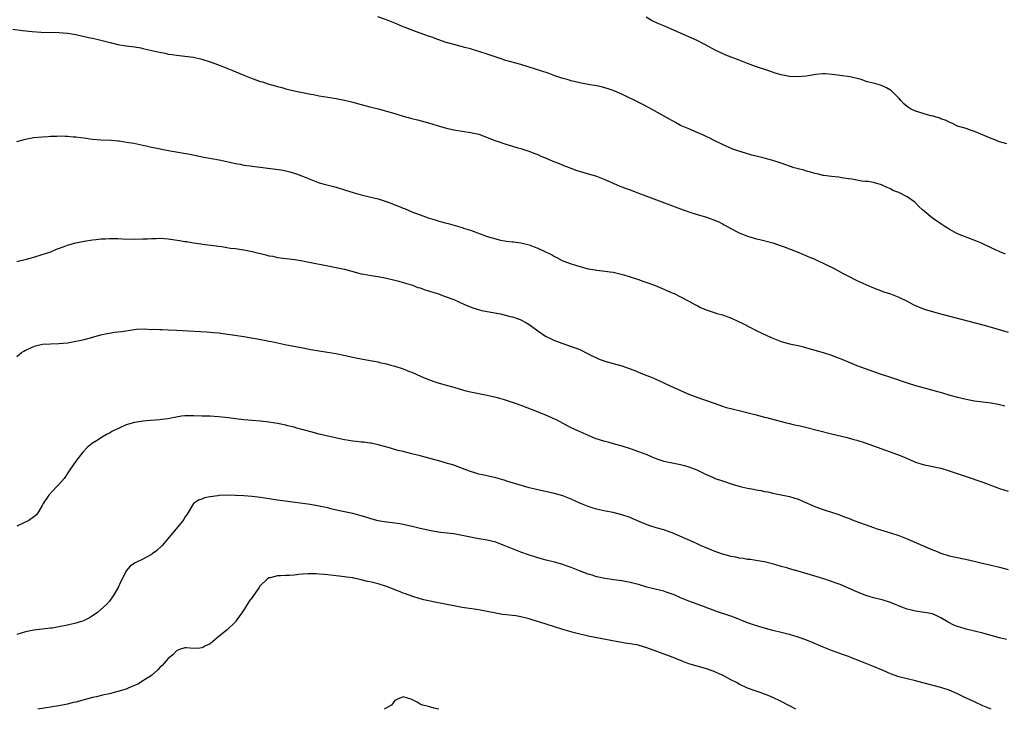
# Model space of a CAD drawing. Units: inches. Extents: x 2643000 to 2646000, y 1503000 to 1506000.
# Drawn here: x 2644204 to 2644438, y 1503000 to 1503164 of the extents above; entities that cross this region are included whole.
import ezdxf

# ---------------------------------------------------------------- set-up
doc = ezdxf.new("R2010")
doc.units = ezdxf.units.IN
doc.header["$MEASUREMENT"] = 0
doc.layers.add('LD26431503_10ft', color=4, linetype='Continuous')

msp = doc.modelspace()

# ---------------------------------------------------------------- linework, layer by layer
at = {"layer": 'LD26431503_10ft'}
for points, elevation in [([(2644438.39, 1503108.39), (2644437.07, 1503109), (2644435, 1503109.92), (2644432.67, 1503111), (2644431.49, 1503111.49), (2644429, 1503112.44), (2644427, 1503113.27), (2644425, 1503114.33), (2644423.93, 1503115), (2644423, 1503115.61), (2644421, 1503117), (2644419, 1503118.68), (2644418.64, 1503119), (2644417.79, 1503119.79), (2644417, 1503120.61), (2644416.79, 1503120.79), (2644415, 1503122.09), (2644413, 1503123.12), (2644411.6, 1503123.6), (2644411, 1503123.97), (2644410.25, 1503124.25), (2644408.9, 1503124.9), (2644407, 1503125.44), (2644405.69, 1503125.69), (2644405, 1503125.74), (2644404.18, 1503125.82), (2644403, 1503126), (2644401.77, 1503126.23), (2644401, 1503126.34), (2644399.38, 1503126.62), (2644398.72, 1503126.72), (2644397, 1503126.89), (2644395.15, 1503127.15), (2644395, 1503127.16), (2644393.55, 1503127.55), (2644393, 1503127.63), (2644391.97, 1503127.97), (2644391, 1503128.17), (2644390.39, 1503128.39), (2644389, 1503128.72), (2644388.8, 1503128.8), (2644388.11, 1503129), (2644387, 1503129.37), (2644385, 1503130.11), (2644383, 1503130.75), (2644381.21, 1503131.21), (2644379, 1503131.74), (2644378, 1503132), (2644376.45, 1503132.45), (2644374.92, 1503132.92), (2644373.45, 1503133.45), (2644371, 1503134.51), (2644369, 1503135.47), (2644368.01, 1503136.01), (2644367, 1503136.49), (2644366.67, 1503136.67), (2644365, 1503137.42), (2644363, 1503138.24), (2644361, 1503139.09), (2644359.78, 1503139.78), (2644357.51, 1503141), (2644356.28, 1503141.72), (2644353.36, 1503143.36), (2644352.05, 1503144.05), (2644350.17, 1503145), (2644347.96, 1503146.04), (2644347, 1503146.51), (2644345.9, 1503147), (2644345, 1503147.37), (2644343.77, 1503147.77), (2644343, 1503148.06), (2644342.23, 1503148.23), (2644341, 1503148.53), (2644339, 1503148.85), (2644337, 1503149.2), (2644335, 1503149.67), (2644333.98, 1503149.98), (2644333, 1503150.25), (2644331.1, 1503150.9), (2644329.49, 1503151.49), (2644328.01, 1503152.01), (2644326.49, 1503152.49), (2644323, 1503153.54), (2644319.43, 1503154.57), (2644318.04, 1503155), (2644315, 1503156.06), (2644313, 1503156.71), (2644311, 1503157.29), (2644309.65, 1503157.65), (2644307.93, 1503158.07), (2644307, 1503158.32), (2644305, 1503158.9), (2644303.46, 1503159.46), (2644303, 1503159.61), (2644302, 1503160), (2644301, 1503160.36), (2644297, 1503161.78), (2644295.69, 1503162.31), (2644295, 1503162.57), (2644293, 1503163.41), (2644291, 1503164.22), (2644288.97, 1503164.97)], 8970), ([(2644438.69, 1503134.69), (2644437, 1503135.17), (2644435.7, 1503135.7), (2644435, 1503135.93), (2644432.5, 1503137), (2644431, 1503137.66), (2644430.04, 1503137.96), (2644429, 1503138.32), (2644427, 1503138.93), (2644425.61, 1503139.61), (2644425, 1503139.84), (2644424.28, 1503140.28), (2644423, 1503140.67), (2644422.78, 1503140.78), (2644421.93, 1503141), (2644421.25, 1503141.25), (2644421, 1503141.27), (2644420.65, 1503141.35), (2644419, 1503141.82), (2644417.78, 1503142.22), (2644417, 1503142.45), (2644415.8, 1503143), (2644415.32, 1503143.32), (2644414.23, 1503144.23), (2644413.45, 1503145), (2644413, 1503145.54), (2644411.58, 1503147), (2644411.28, 1503147.28), (2644411, 1503147.48), (2644410.04, 1503148.04), (2644409, 1503148.53), (2644408.66, 1503148.66), (2644407.56, 1503149), (2644407, 1503149.14), (2644405.49, 1503149.49), (2644404.01, 1503149.99), (2644401.38, 1503150.62), (2644398.98, 1503150.98), (2644397.22, 1503151.22), (2644395.35, 1503151.35), (2644395, 1503151.34), (2644393.18, 1503151.18), (2644391, 1503150.82), (2644389, 1503150.64), (2644387, 1503150.75), (2644385, 1503151.14), (2644383.55, 1503151.55), (2644382.04, 1503152.04), (2644378.9, 1503153.1), (2644377, 1503153.79), (2644375, 1503154.61), (2644371.82, 1503155.82), (2644371, 1503156.17), (2644370.42, 1503156.42), (2644369.27, 1503157), (2644367, 1503158.23), (2644366.48, 1503158.48), (2644365, 1503159.26), (2644363, 1503160.18), (2644357, 1503162.75), (2644355.43, 1503163.43), (2644354.09, 1503164.09), (2644352.86, 1503164.86)], 8960), ([(2644202.03, 1503161.97), (2644204.35, 1503161.65), (2644206.59, 1503161.41), (2644208.73, 1503161.27), (2644213, 1503161.19), (2644215, 1503161.06), (2644217, 1503160.73), (2644220.03, 1503160.03), (2644221, 1503159.84), (2644221.67, 1503159.67), (2644223, 1503159.41), (2644223.31, 1503159.31), (2644225.17, 1503158.83), (2644227, 1503158.32), (2644229, 1503157.99), (2644231, 1503157.76), (2644232.47, 1503157.53), (2644233, 1503157.43), (2644236.58, 1503156.58), (2644238.25, 1503156.25), (2644239, 1503156.07), (2644239.96, 1503155.96), (2644241, 1503155.78), (2644243, 1503155.6), (2644245, 1503155.33), (2644247, 1503154.86), (2644249, 1503154.21), (2644251, 1503153.47), (2644252.21, 1503153), (2644254.2, 1503152.2), (2644257, 1503151.04), (2644259, 1503150.26), (2644261, 1503149.56), (2644261.44, 1503149.44), (2644262.74, 1503149), (2644264.52, 1503148.52), (2644265, 1503148.35), (2644266.08, 1503148.08), (2644267, 1503147.8), (2644269, 1503147.33), (2644273, 1503146.48), (2644273.6, 1503146.4), (2644275, 1503146.1), (2644276.03, 1503145.97), (2644277, 1503145.79), (2644279, 1503145.49), (2644281, 1503145.07), (2644282.65, 1503144.65), (2644285.81, 1503143.81), (2644287, 1503143.53), (2644289, 1503143), (2644293, 1503141.87), (2644293.7, 1503141.7), (2644295, 1503141.27), (2644297, 1503140.71), (2644298.37, 1503140.37), (2644301, 1503139.65), (2644303.05, 1503139.05), (2644305, 1503138.5), (2644307, 1503138.04), (2644309, 1503137.71), (2644311, 1503137.42), (2644312.96, 1503136.96), (2644317, 1503135.42), (2644317.32, 1503135.32), (2644319.38, 1503134.62), (2644321, 1503134.16), (2644322.26, 1503133.74), (2644323, 1503133.55), (2644324.91, 1503132.91), (2644326.35, 1503132.35), (2644327, 1503132.12), (2644327.76, 1503131.76), (2644329, 1503131.3), (2644330.58, 1503130.58), (2644331.96, 1503130.04), (2644333, 1503129.59), (2644334.87, 1503128.87), (2644336.36, 1503128.36), (2644341.02, 1503127), (2644343, 1503126.22), (2644344.42, 1503125.58), (2644345, 1503125.31), (2644346.6, 1503124.6), (2644347, 1503124.47), (2644348.04, 1503124.04), (2644349, 1503123.7), (2644350.81, 1503123), (2644361.62, 1503119), (2644363, 1503118.52), (2644365, 1503117.88), (2644367, 1503117.27), (2644368.69, 1503116.69), (2644370.11, 1503116.11), (2644371, 1503115.63), (2644371.43, 1503115.43), (2644373, 1503114.5), (2644375, 1503113.47), (2644377, 1503112.67), (2644378.31, 1503112.31), (2644379, 1503112.09), (2644379.89, 1503111.89), (2644383, 1503111.08), (2644385, 1503110.42), (2644385.91, 1503110.09), (2644388.77, 1503109), (2644390.31, 1503108.31), (2644391, 1503108.04), (2644391.7, 1503107.7), (2644393, 1503107.2), (2644393.49, 1503107), (2644397.62, 1503105), (2644399, 1503104.2), (2644399.78, 1503103.78), (2644401, 1503103.13), (2644403, 1503102.15), (2644406.56, 1503100.56), (2644407.97, 1503099.97), (2644409.44, 1503099.44), (2644411, 1503098.96), (2644413, 1503098.2), (2644415, 1503097.2), (2644416.43, 1503096.43), (2644417.81, 1503095.81), (2644419.26, 1503095.26), (2644421, 1503094.74), (2644422.36, 1503094.36), (2644433, 1503091.54), (2644435.01, 1503090.99), (2644439, 1503089.84)], 8980), ([(2644203, 1503135.21), (2644205, 1503135.77), (2644207, 1503136.16), (2644209, 1503136.39), (2644210.46, 1503136.46), (2644211, 1503136.5), (2644212.52, 1503136.52), (2644213, 1503136.55), (2644214.5, 1503136.5), (2644215, 1503136.51), (2644216.38, 1503136.38), (2644217, 1503136.36), (2644218.18, 1503136.18), (2644219, 1503136.1), (2644219.94, 1503135.94), (2644221, 1503135.81), (2644223, 1503135.63), (2644225.52, 1503135.52), (2644227, 1503135.4), (2644227.37, 1503135.37), (2644229.11, 1503135.1), (2644230.81, 1503134.81), (2644233, 1503134.37), (2644233.8, 1503134.2), (2644235, 1503133.91), (2644236.37, 1503133.63), (2644237.39, 1503133.39), (2644239.5, 1503133), (2644244.19, 1503132.19), (2644247.52, 1503131.52), (2644251.15, 1503130.85), (2644253, 1503130.45), (2644253.67, 1503130.33), (2644255, 1503130), (2644256.18, 1503129.82), (2644257, 1503129.64), (2644258.56, 1503129.44), (2644259, 1503129.36), (2644264.67, 1503128.67), (2644266.38, 1503128.38), (2644267, 1503128.26), (2644268, 1503128), (2644269.55, 1503127.55), (2644270.99, 1503126.99), (2644273, 1503126.15), (2644275, 1503125.41), (2644276.47, 1503125), (2644279, 1503124.37), (2644281, 1503123.76), (2644283.28, 1503123), (2644285, 1503122.52), (2644285.61, 1503122.39), (2644289, 1503121.57), (2644290.95, 1503120.95), (2644292.43, 1503120.43), (2644293, 1503120.19), (2644293.87, 1503119.87), (2644295, 1503119.35), (2644295.26, 1503119.26), (2644297, 1503118.52), (2644299, 1503117.77), (2644300.93, 1503117.07), (2644302.56, 1503116.56), (2644303, 1503116.41), (2644304.12, 1503116.12), (2644305, 1503115.83), (2644305.69, 1503115.69), (2644309, 1503114.77), (2644309.37, 1503114.63), (2644311, 1503114.11), (2644313.93, 1503113), (2644315, 1503112.64), (2644317, 1503112.04), (2644317.83, 1503111.83), (2644319.53, 1503111.53), (2644321, 1503111.38), (2644321.32, 1503111.32), (2644323, 1503111.09), (2644325, 1503110.59), (2644326.17, 1503110.17), (2644327, 1503109.85), (2644328.84, 1503109), (2644330.29, 1503108.29), (2644331, 1503107.85), (2644331.59, 1503107.59), (2644332.68, 1503107), (2644333, 1503106.85), (2644335, 1503106.12), (2644337, 1503105.48), (2644339, 1503104.94), (2644340.67, 1503104.67), (2644341, 1503104.6), (2644342.45, 1503104.45), (2644344.21, 1503104.21), (2644345, 1503104.08), (2644345.89, 1503103.89), (2644347.49, 1503103.49), (2644350.55, 1503102.55), (2644351, 1503102.37), (2644352, 1503102), (2644353, 1503101.66), (2644354.78, 1503101), (2644357, 1503100.06), (2644357.72, 1503099.72), (2644359, 1503099.21), (2644359.47, 1503099), (2644361, 1503098.26), (2644363, 1503097.21), (2644364.41, 1503096.41), (2644365, 1503096.14), (2644365.74, 1503095.74), (2644367.12, 1503095.12), (2644369, 1503094.48), (2644369.69, 1503094.31), (2644371, 1503093.92), (2644373.16, 1503093.16), (2644373.5, 1503093), (2644374.54, 1503092.54), (2644375.88, 1503091.88), (2644377.51, 1503091), (2644379, 1503090.26), (2644381.58, 1503089), (2644383, 1503088.37), (2644385, 1503087.62), (2644387, 1503087.08), (2644389, 1503086.64), (2644390.32, 1503086.32), (2644391, 1503086.13), (2644394.95, 1503084.95), (2644397, 1503084.31), (2644397.95, 1503083.95), (2644399, 1503083.57), (2644399.4, 1503083.4), (2644403, 1503081.92), (2644407, 1503080.43), (2644409, 1503079.74), (2644411, 1503079.08), (2644415, 1503077.78), (2644417, 1503077.16), (2644419, 1503076.58), (2644423.37, 1503075.37), (2644425.16, 1503074.84), (2644427, 1503074.34), (2644429, 1503073.84), (2644431, 1503073.47), (2644433, 1503073.21), (2644435, 1503072.98), (2644436.68, 1503072.68), (2644437, 1503072.6), (2644438.25, 1503072.25)], 8990), ([(2644203, 1503106.62), (2644205.24, 1503107.24), (2644207, 1503107.69), (2644209, 1503108.29), (2644211.08, 1503109), (2644212.44, 1503109.56), (2644214.22, 1503110.22), (2644215, 1503110.53), (2644217, 1503111.13), (2644219, 1503111.53), (2644221, 1503111.8), (2644221.87, 1503111.87), (2644223, 1503112.02), (2644224.04, 1503112.04), (2644225, 1503112.13), (2644226.11, 1503112.11), (2644227, 1503112.12), (2644228.07, 1503112.07), (2644231, 1503111.99), (2644233, 1503112.03), (2644234.09, 1503112.09), (2644235, 1503112.16), (2644236.17, 1503112.17), (2644237, 1503112.21), (2644238.11, 1503112.11), (2644239, 1503112.07), (2644241.69, 1503111.69), (2644243, 1503111.45), (2644243.41, 1503111.41), (2644245, 1503111.14), (2644246.88, 1503110.88), (2644247.18, 1503110.82), (2644250.41, 1503110.41), (2644251, 1503110.31), (2644251.79, 1503110.21), (2644253, 1503110.01), (2644253.85, 1503109.85), (2644255, 1503109.73), (2644256.49, 1503109.51), (2644257, 1503109.42), (2644259, 1503109.02), (2644260.63, 1503108.63), (2644261, 1503108.53), (2644262.25, 1503108.25), (2644263, 1503108.03), (2644263.89, 1503107.89), (2644265, 1503107.65), (2644269.13, 1503107.13), (2644271, 1503106.81), (2644279, 1503105.26), (2644281, 1503104.82), (2644282.45, 1503104.45), (2644285, 1503103.76), (2644285.62, 1503103.62), (2644287.31, 1503103.31), (2644289, 1503103.08), (2644291, 1503102.72), (2644293, 1503102.24), (2644293.94, 1503101.94), (2644295, 1503101.67), (2644297.15, 1503101), (2644298.49, 1503100.49), (2644299, 1503100.35), (2644299.96, 1503099.96), (2644301, 1503099.67), (2644301.48, 1503099.48), (2644303.11, 1503099), (2644305, 1503098.36), (2644307, 1503097.6), (2644308.35, 1503097), (2644310.15, 1503096.15), (2644311.59, 1503095.59), (2644313.12, 1503095.12), (2644313.66, 1503095), (2644315, 1503094.72), (2644318.16, 1503094.16), (2644319, 1503093.96), (2644320.42, 1503093.58), (2644321, 1503093.45), (2644322.39, 1503093), (2644322.84, 1503092.84), (2644323, 1503092.76), (2644324.14, 1503092.14), (2644325, 1503091.64), (2644327, 1503090.14), (2644328.88, 1503088.88), (2644330.21, 1503088.21), (2644331, 1503087.84), (2644333, 1503087.1), (2644334.6, 1503086.6), (2644337, 1503085.69), (2644339, 1503084.7), (2644340.12, 1503084.12), (2644341, 1503083.71), (2644341.5, 1503083.5), (2644343, 1503082.95), (2644345, 1503082.39), (2644347, 1503081.8), (2644349, 1503081.09), (2644350.51, 1503080.51), (2644351, 1503080.29), (2644351.93, 1503079.93), (2644353, 1503079.49), (2644354.26, 1503079), (2644355, 1503078.68), (2644357, 1503077.75), (2644357.49, 1503077.49), (2644360.26, 1503076.26), (2644363, 1503075.08), (2644366.02, 1503073.98), (2644367, 1503073.65), (2644369, 1503072.9), (2644371, 1503072.18), (2644371.9, 1503071.9), (2644373, 1503071.66), (2644373.52, 1503071.52), (2644375, 1503071.2), (2644377.44, 1503070.56), (2644379, 1503070.12), (2644381, 1503069.57), (2644381.47, 1503069.47), (2644383.22, 1503069), (2644386.24, 1503068.24), (2644387, 1503068.09), (2644387.87, 1503067.87), (2644389, 1503067.63), (2644389.51, 1503067.51), (2644391.11, 1503067.11), (2644393.55, 1503066.45), (2644397, 1503065.64), (2644400.72, 1503064.72), (2644402.3, 1503064.3), (2644403, 1503064.09), (2644405, 1503063.44), (2644407, 1503062.74), (2644412.69, 1503060.69), (2644414.13, 1503060.13), (2644417, 1503058.9), (2644419, 1503058.22), (2644419.95, 1503058.05), (2644421, 1503057.8), (2644423, 1503057.41), (2644425, 1503056.82), (2644429, 1503055.42), (2644433, 1503054.08), (2644437, 1503052.63), (2644439, 1503051.98)], 9000), ([(2644203, 1503084.07), (2644204.06, 1503085), (2644204.66, 1503085.34), (2644205, 1503085.53), (2644207, 1503086.44), (2644207.43, 1503086.57), (2644209.06, 1503086.94), (2644211, 1503087.06), (2644213, 1503087.13), (2644215, 1503087.32), (2644217, 1503087.65), (2644217.85, 1503087.85), (2644219, 1503088.1), (2644220.5, 1503088.5), (2644221, 1503088.61), (2644223, 1503089.16), (2644224.51, 1503089.49), (2644225, 1503089.62), (2644226.21, 1503089.79), (2644227, 1503089.92), (2644227.98, 1503090.02), (2644230.41, 1503090.41), (2644231, 1503090.48), (2644231.48, 1503090.52), (2644233.4, 1503090.6), (2644235, 1503090.49), (2644235.48, 1503090.52), (2644237, 1503090.44), (2644237.55, 1503090.45), (2644239, 1503090.42), (2644241, 1503090.34), (2644243.83, 1503090.17), (2644248.12, 1503089.88), (2644249, 1503089.83), (2644249.77, 1503089.78), (2644251, 1503089.65), (2644252.54, 1503089.46), (2644254.87, 1503089.13), (2644257, 1503088.79), (2644260.23, 1503088.23), (2644261, 1503088.07), (2644261.91, 1503087.91), (2644263, 1503087.67), (2644263.58, 1503087.58), (2644267.18, 1503086.82), (2644270.25, 1503086.25), (2644273, 1503085.71), (2644275, 1503085.36), (2644276.91, 1503085.09), (2644279, 1503084.77), (2644280.45, 1503084.45), (2644283, 1503083.85), (2644283.7, 1503083.7), (2644285, 1503083.46), (2644287.1, 1503083.1), (2644289, 1503082.74), (2644289.36, 1503082.64), (2644291, 1503082.28), (2644292.03, 1503081.97), (2644293, 1503081.73), (2644295, 1503081.07), (2644296.49, 1503080.49), (2644297, 1503080.28), (2644299.26, 1503079.26), (2644301, 1503078.53), (2644302.14, 1503078.14), (2644303, 1503077.87), (2644305, 1503077.31), (2644307, 1503076.72), (2644308.3, 1503076.3), (2644309.87, 1503075.87), (2644311, 1503075.58), (2644313, 1503075.2), (2644315, 1503074.85), (2644317, 1503074.38), (2644317.87, 1503074.14), (2644319, 1503073.79), (2644321.41, 1503073), (2644323, 1503072.42), (2644326.91, 1503070.91), (2644329, 1503070.08), (2644329.75, 1503069.75), (2644331, 1503069.2), (2644331.39, 1503069), (2644333, 1503068.16), (2644333.74, 1503067.74), (2644335.08, 1503067.08), (2644337, 1503066.19), (2644338.44, 1503065.56), (2644339, 1503065.3), (2644340.62, 1503064.62), (2644342.11, 1503064.11), (2644343, 1503063.84), (2644343.68, 1503063.68), (2644345, 1503063.3), (2644345.24, 1503063.24), (2644347, 1503062.73), (2644349, 1503062.1), (2644351, 1503061.44), (2644352.76, 1503060.76), (2644353, 1503060.68), (2644354.17, 1503060.17), (2644355, 1503059.83), (2644355.6, 1503059.6), (2644357, 1503059.11), (2644359.4, 1503058.6), (2644361, 1503058.34), (2644361.95, 1503058.05), (2644363, 1503057.78), (2644364.92, 1503057), (2644367, 1503055.98), (2644369, 1503055.11), (2644369.29, 1503055), (2644371, 1503054.42), (2644373.58, 1503053.58), (2644375, 1503053.15), (2644375.53, 1503053), (2644377, 1503052.66), (2644378.41, 1503052.41), (2644379, 1503052.27), (2644380.11, 1503052.12), (2644381, 1503051.9), (2644381.79, 1503051.79), (2644383, 1503051.52), (2644385, 1503051.12), (2644387, 1503050.67), (2644389, 1503050.04), (2644389.74, 1503049.74), (2644393, 1503048.34), (2644395, 1503047.61), (2644395.46, 1503047.46), (2644398.45, 1503046.45), (2644400.24, 1503045.76), (2644401, 1503045.5), (2644402.26, 1503045), (2644405, 1503043.99), (2644407, 1503043.28), (2644407.88, 1503043), (2644411, 1503042.07), (2644413, 1503041.38), (2644415, 1503040.58), (2644421, 1503038.01), (2644421.74, 1503037.74), (2644423, 1503037.2), (2644425, 1503036.57), (2644427, 1503036.14), (2644429.63, 1503035.63), (2644433.25, 1503034.75), (2644435, 1503034.37), (2644437, 1503033.88), (2644439, 1503033.27)], 9010), ([(2644438.62, 1503016.62), (2644436.94, 1503017.06), (2644435, 1503017.56), (2644433, 1503018.11), (2644429, 1503019.1), (2644427.53, 1503019.53), (2644427, 1503019.7), (2644426.06, 1503020.06), (2644424.72, 1503020.72), (2644423, 1503021.75), (2644422.17, 1503022.17), (2644421, 1503022.72), (2644419.64, 1503023), (2644419.09, 1503023.09), (2644417, 1503023.34), (2644415.66, 1503023.66), (2644415, 1503023.84), (2644414.14, 1503024.14), (2644411, 1503025.45), (2644409, 1503026.07), (2644407, 1503026.57), (2644405.12, 1503027.12), (2644403, 1503027.95), (2644399, 1503029.71), (2644398.08, 1503030.08), (2644395.41, 1503031), (2644393.57, 1503031.57), (2644389, 1503032.92), (2644387, 1503033.48), (2644386.29, 1503033.71), (2644385, 1503034.05), (2644383.5, 1503034.5), (2644381, 1503035.13), (2644379.39, 1503035.39), (2644377.65, 1503035.65), (2644377, 1503035.69), (2644375.91, 1503035.91), (2644375, 1503035.99), (2644374.2, 1503036.2), (2644373, 1503036.39), (2644372.54, 1503036.54), (2644371, 1503036.92), (2644369, 1503037.67), (2644367.88, 1503038.12), (2644365.79, 1503039), (2644365.27, 1503039.27), (2644365, 1503039.38), (2644363.91, 1503039.91), (2644359, 1503042), (2644357, 1503042.71), (2644355.25, 1503043.25), (2644353.73, 1503043.73), (2644352.28, 1503044.28), (2644349.48, 1503045.48), (2644349, 1503045.66), (2644347, 1503046.34), (2644345, 1503046.84), (2644343.18, 1503047.18), (2644341, 1503047.67), (2644339.99, 1503047.99), (2644339, 1503048.28), (2644337, 1503049.11), (2644335, 1503050.03), (2644333, 1503050.83), (2644331, 1503051.38), (2644327, 1503052.28), (2644326.43, 1503052.43), (2644325, 1503052.77), (2644322.55, 1503053.45), (2644319.65, 1503054.35), (2644319, 1503054.57), (2644318.66, 1503054.66), (2644317, 1503055.1), (2644313.82, 1503055.82), (2644313, 1503056.03), (2644312.27, 1503056.27), (2644311, 1503056.66), (2644310.76, 1503056.76), (2644307, 1503058.15), (2644305, 1503058.74), (2644303.98, 1503059), (2644299, 1503060.35), (2644297, 1503060.88), (2644295, 1503061.37), (2644293.67, 1503061.67), (2644291.72, 1503062.28), (2644289, 1503063.03), (2644287.38, 1503063.38), (2644287, 1503063.42), (2644285.61, 1503063.61), (2644285, 1503063.63), (2644283.81, 1503063.81), (2644283, 1503063.87), (2644282.05, 1503064.05), (2644281, 1503064.21), (2644277, 1503065.09), (2644275, 1503065.56), (2644273, 1503066.08), (2644271.49, 1503066.51), (2644269.63, 1503067), (2644269, 1503067.18), (2644267.53, 1503067.53), (2644267, 1503067.68), (2644265, 1503068.08), (2644263, 1503068.39), (2644261, 1503068.61), (2644257, 1503068.96), (2644255, 1503069.18), (2644253.4, 1503069.4), (2644251, 1503069.69), (2644249, 1503069.79), (2644247, 1503069.84), (2644245, 1503069.92), (2644244.09, 1503069.91), (2644243, 1503069.87), (2644242.21, 1503069.79), (2644240.49, 1503069.51), (2644239, 1503069.21), (2644237.43, 1503069), (2644237, 1503068.95), (2644234.78, 1503068.78), (2644233, 1503068.62), (2644232.58, 1503068.58), (2644231, 1503068.34), (2644229, 1503067.76), (2644227.32, 1503067), (2644225.75, 1503066.25), (2644225, 1503065.76), (2644224.45, 1503065.55), (2644223.55, 1503065), (2644221.94, 1503063.94), (2644221, 1503063.38), (2644220.5, 1503063), (2644219.68, 1503062.32), (2644218.72, 1503061.28), (2644217, 1503059.12), (2644215.62, 1503057), (2644214.21, 1503055), (2644213, 1503053.57), (2644212.73, 1503053.27), (2644212.44, 1503053), (2644210.55, 1503051), (2644209.23, 1503049), (2644209, 1503048.55), (2644208.11, 1503047), (2644207.65, 1503046.35), (2644207, 1503045.85), (2644205.79, 1503045), (2644203, 1503043.63)], 9020), ([(2644434.95, 1503000), (2644433, 1503000.85), (2644431, 1503001.78), (2644428.42, 1503003), (2644427, 1503003.71), (2644426.09, 1503004.09), (2644425, 1503004.57), (2644423, 1503005.22), (2644419, 1503006.25), (2644417, 1503006.75), (2644415, 1503007.22), (2644413, 1503007.74), (2644411, 1503008.46), (2644409.25, 1503009.25), (2644407, 1503010.19), (2644405.02, 1503010.98), (2644403.54, 1503011.54), (2644403, 1503011.79), (2644402.1, 1503012.1), (2644401, 1503012.56), (2644399.81, 1503013), (2644397, 1503013.99), (2644395, 1503014.77), (2644392.06, 1503016.06), (2644390.63, 1503016.63), (2644389, 1503017.2), (2644387, 1503017.8), (2644385.94, 1503018.06), (2644385, 1503018.31), (2644383, 1503018.8), (2644381.26, 1503019.26), (2644379.69, 1503019.69), (2644378.18, 1503020.18), (2644377, 1503020.6), (2644373.86, 1503021.86), (2644373, 1503022.18), (2644369.38, 1503023.38), (2644369, 1503023.54), (2644367.94, 1503023.94), (2644366.52, 1503024.52), (2644364.96, 1503025.04), (2644363, 1503025.73), (2644361.79, 1503026.21), (2644361, 1503026.54), (2644359.31, 1503027.31), (2644359, 1503027.44), (2644357.86, 1503027.86), (2644357, 1503028.14), (2644356.32, 1503028.32), (2644355, 1503028.62), (2644353, 1503029.11), (2644351, 1503029.7), (2644349.95, 1503029.95), (2644349, 1503030.24), (2644347, 1503030.61), (2644345.17, 1503030.83), (2644343, 1503031.13), (2644341.49, 1503031.49), (2644341, 1503031.59), (2644339.94, 1503031.94), (2644339, 1503032.22), (2644336.98, 1503032.98), (2644335, 1503033.8), (2644333.81, 1503034.19), (2644333, 1503034.49), (2644331.04, 1503035.04), (2644329, 1503035.56), (2644327, 1503036.1), (2644326.3, 1503036.3), (2644324.78, 1503036.78), (2644323, 1503037.41), (2644321, 1503038.19), (2644319, 1503039.04), (2644317.57, 1503039.57), (2644317, 1503039.81), (2644316.02, 1503040.02), (2644315, 1503040.28), (2644313, 1503040.6), (2644311, 1503040.99), (2644309, 1503041.43), (2644307, 1503041.77), (2644303.89, 1503042.11), (2644301.53, 1503042.47), (2644299, 1503043.03), (2644297.44, 1503043.44), (2644295, 1503044.03), (2644294.14, 1503044.14), (2644293, 1503044.35), (2644292.41, 1503044.41), (2644291, 1503044.58), (2644289, 1503044.89), (2644287, 1503045.41), (2644285.83, 1503045.83), (2644283.56, 1503046.44), (2644283, 1503046.61), (2644279.38, 1503047.38), (2644277.75, 1503047.75), (2644277, 1503047.96), (2644276.12, 1503048.12), (2644275, 1503048.4), (2644272.79, 1503048.79), (2644269.27, 1503049.27), (2644268.68, 1503049.32), (2644265, 1503049.78), (2644261, 1503050.46), (2644259, 1503050.71), (2644257, 1503050.85), (2644255, 1503050.94), (2644253.03, 1503050.97), (2644251.09, 1503050.91), (2644250.83, 1503050.83), (2644249, 1503050.61), (2644247.63, 1503050.37), (2644247, 1503050.07), (2644246.2, 1503049.8), (2644245, 1503049), (2644243.52, 1503046.48), (2644243, 1503045.73), (2644242.76, 1503045.24), (2644240.89, 1503043), (2644240.05, 1503041.95), (2644237.58, 1503039), (2644236.24, 1503037.76), (2644235.21, 1503037), (2644235, 1503036.87), (2644233, 1503035.79), (2644231.29, 1503035), (2644231, 1503034.83), (2644229.94, 1503034.06), (2644228.98, 1503033.02), (2644228.03, 1503031), (2644227.68, 1503030.32), (2644227.11, 1503029), (2644225.9, 1503027), (2644225, 1503025.79), (2644224.3, 1503025), (2644223, 1503023.76), (2644222.09, 1503023), (2644221, 1503022.23), (2644220.24, 1503021.76), (2644219, 1503021.16), (2644218.59, 1503021), (2644217, 1503020.5), (2644215, 1503020.02), (2644213, 1503019.61), (2644211.36, 1503019.36), (2644211, 1503019.31), (2644209, 1503019.09), (2644207, 1503018.84), (2644205, 1503018.43), (2644203, 1503017.85)], 9030), ([(2644388.5, 1503000), (2644387, 1503000.83), (2644385, 1503001.88), (2644383, 1503002.8), (2644381.45, 1503003.45), (2644381, 1503003.59), (2644380.01, 1503004.01), (2644379, 1503004.31), (2644378.52, 1503004.52), (2644376.99, 1503005.01), (2644375, 1503005.95), (2644374.37, 1503006.37), (2644373, 1503007.06), (2644371.76, 1503007.76), (2644371, 1503008.11), (2644370.37, 1503008.37), (2644369, 1503009), (2644367, 1503009.74), (2644365, 1503010.28), (2644363, 1503010.86), (2644361.44, 1503011.44), (2644360.03, 1503012.03), (2644358.6, 1503012.6), (2644353, 1503014.66), (2644351.18, 1503015.18), (2644351, 1503015.24), (2644349.49, 1503015.49), (2644349, 1503015.63), (2644347.78, 1503015.78), (2644347, 1503015.94), (2644346.08, 1503016.08), (2644342.74, 1503016.74), (2644339, 1503017.44), (2644338.45, 1503017.55), (2644337, 1503017.89), (2644335.79, 1503018.21), (2644333, 1503019.04), (2644329, 1503020.28), (2644325.42, 1503021.42), (2644325, 1503021.54), (2644323, 1503022.04), (2644321.76, 1503022.24), (2644321, 1503022.34), (2644319.47, 1503022.53), (2644318.6, 1503022.6), (2644317, 1503022.88), (2644315, 1503023.29), (2644313, 1503023.66), (2644309, 1503024.27), (2644307, 1503024.63), (2644302.49, 1503025.51), (2644299.9, 1503026.1), (2644299, 1503026.35), (2644297, 1503026.93), (2644295.5, 1503027.5), (2644295, 1503027.65), (2644294.07, 1503028.07), (2644293, 1503028.48), (2644292.64, 1503028.64), (2644291, 1503029.27), (2644289, 1503029.9), (2644287.76, 1503030.24), (2644287, 1503030.4), (2644286.45, 1503030.45), (2644285, 1503030.86), (2644283.21, 1503031.21), (2644283, 1503031.28), (2644281.48, 1503031.48), (2644281, 1503031.59), (2644279.71, 1503031.71), (2644279, 1503031.81), (2644277, 1503032.01), (2644276.13, 1503032.13), (2644275, 1503032.2), (2644274.28, 1503032.28), (2644273, 1503032.3), (2644272.28, 1503032.28), (2644271, 1503032.19), (2644270.09, 1503032.09), (2644269, 1503031.95), (2644267.88, 1503031.88), (2644267, 1503031.84), (2644265.76, 1503031.76), (2644265, 1503031.81), (2644263.32, 1503031.32), (2644263, 1503031.29), (2644262.54, 1503031), (2644261, 1503029.47), (2644260.77, 1503029.23), (2644260.64, 1503029), (2644259.88, 1503027.88), (2644259.14, 1503026.86), (2644259, 1503026.64), (2644258.27, 1503025.73), (2644257.85, 1503025), (2644257, 1503023.66), (2644256.55, 1503023), (2644255.9, 1503022.1), (2644255.14, 1503021), (2644255, 1503020.82), (2644253.08, 1503018.92), (2644251.98, 1503018.02), (2644250.66, 1503017), (2644249, 1503015.63), (2644247.75, 1503015), (2644247.27, 1503014.73), (2644247, 1503014.61), (2644246.57, 1503014.57), (2644245, 1503014.51), (2644243.33, 1503014.67), (2644243, 1503014.65), (2644241.74, 1503014.26), (2644241, 1503013.9), (2644240.11, 1503013), (2644239, 1503012.1), (2644238.06, 1503011), (2644237.55, 1503010.45), (2644237, 1503009.94), (2644236.57, 1503009.43), (2644235, 1503008.09), (2644233.36, 1503007), (2644233.15, 1503006.85), (2644233, 1503006.77), (2644231.9, 1503006.1), (2644231, 1503005.65), (2644229.49, 1503005), (2644229, 1503004.8), (2644227, 1503004.21), (2644225, 1503003.72), (2644223.35, 1503003.35), (2644221.96, 1503003), (2644221, 1503002.8), (2644219, 1503002.27), (2644217, 1503001.71), (2644216.41, 1503001.59), (2644215, 1503001.23), (2644213, 1503000.85), (2644208, 1503000), (2644207.98, 1503000)], 9040), ([(2644303.43, 1503000), (2644303, 1503000.15), (2644302.31, 1503000.31), (2644301, 1503000.66), (2644300.71, 1503000.71), (2644299.58, 1503001), (2644299, 1503001.26), (2644298.3, 1503001.7), (2644297, 1503002.35), (2644295, 1503002.99), (2644293.59, 1503002.41), (2644293, 1503002.08), (2644292.18, 1503001), (2644291, 1503000.39), (2644290.46, 1503000)], 9050)]:
    msp.add_lwpolyline(points, dxfattribs=dict(at, elevation=elevation))

doc.saveas('drawing.dxf')
